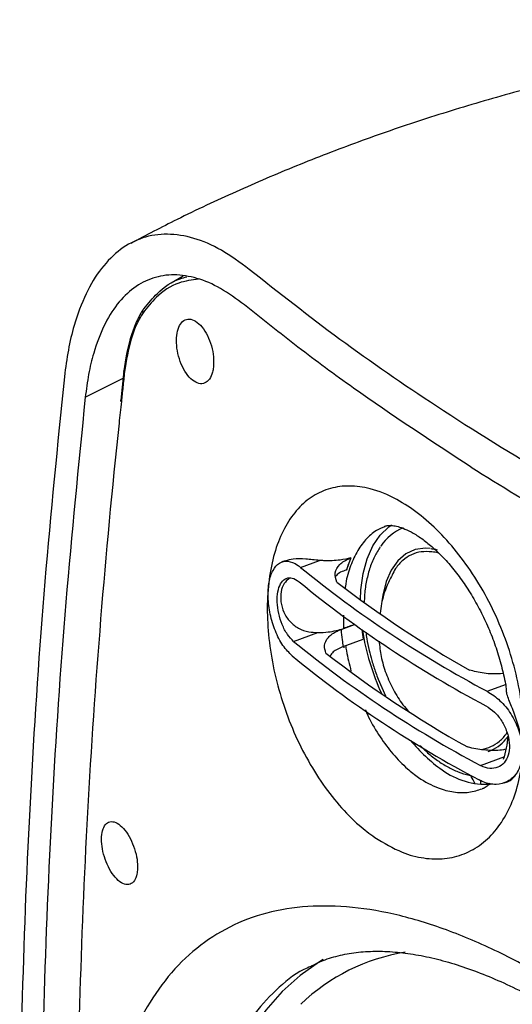
# Model space of a CAD drawing. Units: inches. Extents: x 0 to 45.3, y 0 to 35.2.
# Drawn here: x 17.2 to 19.6, y 10.5 to 15.3 of the extents above; entities that cross this region are included whole.
import ezdxf

# ---------------------------------------------------------------- set-up
doc = ezdxf.new("R2010")
doc.units = ezdxf.units.IN
doc.header["$MEASUREMENT"] = 0
doc.layers.add('A-SPKR-DETAIL', color=3, linetype='Continuous')

msp = doc.modelspace()

# ---------------------------------------------------------------- linework, layer by layer
at = {"layer": 'A-SPKR-DETAIL'}
for p, q in [((18.0184, 14.0354), (17.9604, 14.0019)), ((17.7295, 13.5746), (17.7149, 13.4307)), ((17.5409, 13.4452), (17.7257, 13.5378)), ((18.5154, 12.6476), (18.4996, 12.6418)), ((18.5911, 12.6157), (18.6838, 12.6496)), ((18.8366, 12.6622), (18.8246, 12.6313)), ((18.8246, 12.6313), (18.815, 12.6035)), ((18.815, 12.6035), (18.8163, 12.604)), ((18.8163, 12.604), (18.8246, 12.6313)), ((18.7999, 12.3818), (18.8009, 12.3175)), ((18.5573, 12.2543), (18.6751, 12.2975)), ((18.7886, 12.3125), (18.8545, 12.3367)), ((18.7986, 12.2295), (18.8965, 12.2654)), ((18.9693, 12.0703), (19.0049, 11.9893)), ((19.5017, 12.011), (19.5956, 12.0454)), ((19.4679, 11.6497), (19.5872, 11.6934)), ((19.5845, 11.5643), (19.6008, 11.5702))]:
    msp.add_line(p, q, dxfattribs=at)
at = {"layer": 'A-SPKR-DETAIL', "flags": 128}
for points in [[(18.8825, 12.4574), (18.8847, 12.5057), (18.8955, 12.5854), (18.9152, 12.6575), (18.9432, 12.7204), (18.9791, 12.773), (19.022, 12.814), (19.0344, 12.8229)], [(19.2235, 12.7081), (19.2009, 12.7092), (19.1504, 12.702), (19.1047, 12.6814), (19.0651, 12.6479), (19.0325, 12.6024), (19.0079, 12.5462), (18.992, 12.4808), (18.9878, 12.4484)], [(18.8002, 12.2301), (18.8015, 12.2241), (18.8019, 12.2226)], [(19.469, 11.5753), (19.4679, 11.5654), (19.4678, 11.5575)], [(18.7004, 10.7023), (18.6836, 10.6922), (18.5884, 10.625), (18.5009, 10.5461), (18.4213, 10.4559), (18.3502, 10.3546), (18.2879, 10.243), (18.2346, 10.1214), (18.1906, 9.9906), (18.1562, 9.8511), (18.1315, 9.7035), (18.1166, 9.5488), (18.1117, 9.3875)]]:
    msp.add_lwpolyline(points, dxfattribs=at)
at = {"layer": 'A-SPKR-DETAIL'}
for centre, radius, start, end in [((26.5057, 24.3489), 13.2894, 237.79098, 242.22665), ((19.1814, 12.5869), 0.2392, 112.3122, 146.6105), ((22.0762, 16.8761), 5.5043, 230.7164, 242.1133), ((22.0696, 16.8052), 5.5043, 230.7164, 242.1133), ((22.0914, 16.8489), 5.4388, 232.3364, 240.5101), ((20.026, 12.4819), 1.1463, 188.6432, 204.9321), ((22.0423, 16.5147), 5.5043, 230.7164, 242.1133), ((22.0357, 16.4438), 5.5043, 230.7164, 242.1133), ((22.0582, 16.486), 5.4379, 232.0552, 240.7915), ((19.7019, 12.2344), 0.7379, 218.8874, 235.2752), ((19.4441, 11.8988), 0.1915, 289.048, 320.8344), ((19.4929, 11.9106), 0.3529, 233.2096, 273.8802), ((19.3192, 11.5187), 0.1283, 19.1568, 36.6154), ((19.2498, 9.7998), 0.9498, 99.0372, 133.834)]:
    msp.add_arc(centre, radius, start, end, dxfattribs=at)
for centre, major_axis, ratio, start_param, end_param in [((13.0606, 9.7707), (24.8676, 9.1083), 0.016213, 1.329715, 1.331926), ((19.327, 12.2095), (-0.2352, 0.6412), 0.589689, 1.20108, 1.272595)]:
    msp.add_ellipse(centre, major_axis=major_axis, ratio=ratio, start_param=start_param, end_param=end_param, dxfattribs=at)
for points, knots in [([(21.6726, 15.2871), (21.6335, 15.2841), (21.4745, 15.272), (21.1992, 15.2405), (20.8493, 15.1924), (20.5056, 15.1339), (20.1675, 15.0656), (19.8339, 14.9871), (19.506, 14.8986), (19.1853, 14.8003), (18.8731, 14.6925), (18.5701, 14.5756), (18.2754, 14.4494), (18.0061, 14.3236), (17.8382, 14.2353), (17.7636, 14.1961)], [0, 0, 0, 0, 0.027541, 0.112122, 0.196359, 0.279268, 0.362497, 0.445821, 0.528938, 0.611621, 0.693646, 0.774441, 0.854778, 0.935445, 1, 1, 1, 1]), ([(18.3406, 14.069), (18.2953, 14.1025), (18.2045, 14.1696), (18.0695, 14.2263), (17.9401, 14.2469), (17.8195, 14.2289), (17.7114, 14.172), (17.618, 14.0799), (17.5418, 13.954), (17.49, 13.8157), (17.4566, 13.6776), (17.445, 13.5897), (17.4393, 13.5458)], [0, 0, 0, 0, 0.108025, 0.2160433, 0.324129, 0.432206, 0.5390756, 0.6459389, 0.7511908, 0.8564439, 0.928221, 1, 1, 1, 1]), ([(18.3176, 13.8955), (18.2787, 13.9243), (18.2009, 13.9818), (18.0849, 14.0302), (17.9734, 14.0477), (17.8694, 14.032), (17.776, 13.9831), (17.6954, 13.9041), (17.6295, 13.7961), (17.5847, 13.6774), (17.5558, 13.5587), (17.5459, 13.483), (17.5409, 13.4452)], [0, 0, 0, 0, 0.1079495, 0.2158917, 0.3239052, 0.43191, 0.538649, 0.6453826, 0.7505534, 0.855726, 0.927862, 1, 1, 1, 1]), ([(17.8273, 13.8765), (17.8484, 13.9028), (17.9005, 13.9673), (17.9731, 14.016), (18.0255, 14.0299), (18.0362, 14.0327)], [0, 0, 0, 0, 0.353319, 0.86876, 1, 1, 1, 1]), ([(21.7065, 12.1263), (21.4857, 12.2199), (21.0441, 12.4071), (20.4161, 12.7163), (19.8155, 13.0462), (19.2702, 13.3848), (18.776, 13.7254), (18.4859, 13.9543), (18.3406, 14.069)], [0, 0, 0, 0, 0.17167, 0.343339, 0.517401, 0.691463, 0.84552, 1, 1, 1, 1]), ([(18.0934, 14.0217), (18.0607, 14.0173), (17.9855, 14.0072), (17.895, 13.9471), (17.8438, 13.8837), (17.8229, 13.8579)], [0, 0, 0, 0, 0.313087, 0.721032, 1, 1, 1, 1]), ([(19.4224, 13.1047), (19.2284, 13.2315), (18.9371, 13.4221), (18.576, 13.6893), (18.4037, 13.8268), (18.3176, 13.8955)], [0, 0, 0, 0, 0.498995, 0.749497, 1, 1, 1, 1]), ([(17.8229, 13.8579), (17.8186, 13.8508), (17.7957, 13.8133), (17.7577, 13.725), (17.7414, 13.6239), (17.7324, 13.5686)], [0, 0, 0, 0, 0.095665, 0.504456, 1, 1, 1, 1]), ([(17.8231, 13.8722), (17.8223, 13.871), (17.8085, 13.8526), (17.7876, 13.8073), (17.7632, 13.7463), (17.7531, 13.7024), (17.7492, 13.6852)], [0, 0, 0, 0, 0.024114, 0.393438, 0.762598, 1, 1, 1, 1]), ([(17.8229, 13.8579), (17.8228, 13.8582), (17.822, 13.8598), (17.8209, 13.8634), (17.821, 13.8685), (17.823, 13.8734), (17.8258, 13.8755), (17.8273, 13.8765)], [0, 0, 0, 0, 0.034611, 0.227428, 0.484971, 0.742485, 1, 1, 1, 1]), ([(18.1664, 13.5924), (18.1671, 13.6089), (18.1686, 13.6419), (18.1576, 13.6965), (18.138, 13.7477), (18.1108, 13.7905), (18.0796, 13.819), (18.0482, 13.8298), (18.0207, 13.822), (17.9999, 13.7974), (17.9875, 13.7593), (17.9845, 13.7116), (17.9915, 13.6587), (18.0082, 13.6059), (18.0331, 13.5597), (18.0635, 13.5261), (18.0953, 13.5097), (18.1247, 13.5119), (18.1479, 13.5318), (18.1615, 13.5611), (18.1651, 13.5839), (18.1664, 13.5924)], [0, 0, 0, 0, 0.0541174, 0.1081932, 0.1632628, 0.2191036, 0.2748011, 0.3294571, 0.3826234, 0.4345347, 0.48598, 0.537935, 0.5911662, 0.6459215, 0.7017726, 0.7577395, 0.8127528, 0.8662301, 0.9183493, 0.969866, 1, 1, 1, 1]), ([(17.7492, 13.6852), (17.7467, 13.6761), (17.7377, 13.6417), (17.733, 13.6029), (17.7296, 13.5745)], [0, 0, 0, 0, 0.266802, 1, 1, 1, 1]), ([(17.4393, 13.5458), (17.4057, 13.2121), (17.3385, 12.5443), (17.2724, 11.5568), (17.2312, 10.5812), (17.2172, 9.6148), (17.2297, 8.6587), (17.2704, 7.7142), (17.3369, 6.7857), (17.4052, 6.1819), (17.4393, 5.88)], [0, 0, 0, 0, 0.123924, 0.247912, 0.371898, 0.495821, 0.621831, 0.747909, 0.873988, 1, 1, 1, 1]), ([(17.7324, 13.5686), (17.7298, 13.5439), (17.7246, 13.4958), (17.7195, 13.4477), (17.7171, 13.4243)], [0, 0, 0, 0, 0.511465, 1, 1, 1, 1]), ([(17.7324, 13.5686), (17.732, 13.5689), (17.7309, 13.57), (17.7296, 13.572), (17.7296, 13.5736), (17.7296, 13.5745)], [0, 0, 0, 0, 0.206052, 0.545217, 1, 1, 1, 1]), ([(17.5409, 13.4452), (17.5076, 13.1113), (17.4408, 12.4434), (17.3751, 11.4556), (17.3343, 10.4799), (17.3203, 9.5134), (17.3328, 8.5573), (17.3732, 7.6128), (17.4392, 6.6843), (17.507, 6.0805), (17.5409, 5.7787)], [0, 0, 0, 0, 0.123929, 0.247921, 0.371912, 0.49584, 0.621846, 0.747919, 0.873992, 1, 1, 1, 1]), ([(17.7171, 13.4243), (17.7132, 13.389), (17.6746, 13.0341), (17.6119, 12.3628), (17.5479, 11.4177), (17.5092, 10.4833), (17.4959, 9.5972), (17.5046, 8.759), (17.532, 7.9671), (17.5778, 7.2117), (17.6381, 6.491), (17.6908, 6.035), (17.7171, 5.807)], [0, 0, 0, 0, 0.013219, 0.133059, 0.252952, 0.372843, 0.492683, 0.598285, 0.703904, 0.809506, 0.904753, 1, 1, 1, 1]), ([(17.7171, 13.4243), (17.7167, 13.4246), (17.7157, 13.4256), (17.7141, 13.4278), (17.7142, 13.4296), (17.7142, 13.4307)], [0, 0, 0, 0, 0.156517, 0.505115, 1, 1, 1, 1]), ([(18.9527, 11.2985), (18.9273, 11.3173), (18.8675, 11.3618), (18.778, 11.4533), (18.6877, 11.5704), (18.6082, 11.7035), (18.5409, 11.8477), (18.4882, 11.9995), (18.4508, 12.1542), (18.4303, 12.3074), (18.4265, 12.4548), (18.44, 12.5918), (18.4699, 12.715), (18.516, 12.8201), (18.5764, 12.9052), (18.6502, 12.967), (18.735, 13.0048), (18.829, 13.0166), (18.938, 13.002), (19.0519, 12.956), (19.1659, 12.8808), (19.2681, 12.7901), (19.3646, 12.6798), (19.4526, 12.5537), (19.5292, 12.4146), (19.5924, 12.2669), (19.6396, 12.1143), (19.6701, 11.9615), (19.6819, 11.8125), (19.6756, 11.6715), (19.6505, 11.5428), (19.6081, 11.4295), (19.549, 11.3356), (19.4756, 11.2628), (19.3898, 11.2144), (19.2944, 11.1907), (19.1922, 11.194), (19.0769, 11.2235), (18.9972, 11.2716), (18.9527, 11.2985)], [0, 0, 0, 0, 0.0198376, 0.0467475, 0.0736569, 0.1005073, 0.1273568, 0.1541572, 0.1809564, 0.2077096, 0.234462, 0.2611846, 0.2879073, 0.3146497, 0.3413931, 0.3682145, 0.3950371, 0.421955, 0.4488739, 0.48278, 0.5097573, 0.5367345, 0.5636697, 0.590604, 0.6174592, 0.644313, 0.6710774, 0.6978406, 0.7245374, 0.7512338, 0.7779309, 0.8046287, 0.8314078, 0.8581881, 0.8850834, 0.9119799, 0.9389491, 0.9659189, 1, 1, 1, 1]), ([(19.0023, 12.8139), (18.9881, 12.8083), (18.9533, 12.7945), (18.9066, 12.7523), (18.8627, 12.6913), (18.8304, 12.6141), (18.8125, 12.5537), (18.8089, 12.5175), (18.8085, 12.5143)], [0, 0, 0, 0, 0.1443811, 0.353159, 0.5619755, 0.7707915, 0.9798057, 1, 1, 1, 1]), ([(19.0015, 12.8157), (19.0019, 12.8159), (19.0071, 12.8187), (19.0148, 12.8196), (19.0376, 12.8204), (19.0646, 12.8155), (19.0992, 12.8038), (19.1403, 12.7836), (19.1871, 12.7532), (19.237, 12.7129), (19.2878, 12.6637), (19.3391, 12.6048), (19.3889, 12.5377), (19.4359, 12.4636), (19.4789, 12.3833), (19.5169, 12.2989), (19.5491, 12.2118), (19.5739, 12.1237), (19.589, 12.0572), (19.5934, 12.0216), (19.5943, 12.0144)], [0, 0, 0, 0, 0.005309, 0.081806, 0.148218, 0.204827, 0.259872, 0.31784, 0.377174, 0.434406, 0.493912, 0.554082, 0.614208, 0.675633, 0.737167, 0.798973, 0.860677, 0.922384, 0.984208, 1, 1, 1, 1]), ([(18.9799, 12.7158), (18.9698, 12.6998), (18.949, 12.667), (18.9264, 12.6088), (18.9105, 12.5444), (18.9024, 12.4899), (18.9019, 12.4562), (18.9017, 12.4467)], [0, 0, 0, 0, 0.218245, 0.450433, 0.681435, 0.909512, 1, 1, 1, 1]), ([(19.2307, 12.6914), (19.2134, 12.6922), (19.1785, 12.6939), (19.1311, 12.6791), (19.0889, 12.6514), (19.057, 12.6175), (19.0427, 12.5886), (19.0372, 12.5776)], [0, 0, 0, 0, 0.213375, 0.432938, 0.646314, 0.865876, 1, 1, 1, 1]), ([(19.2254, 12.7069), (19.2329, 12.7066), (19.2429, 12.7062), (19.2544, 12.7022), (19.2571, 12.7012)], [0, 0, 0, 0, 0.758988, 1, 1, 1, 1]), ([(19.2648, 12.6846), (19.2646, 12.6847), (19.253, 12.6892), (19.2417, 12.6903), (19.2307, 12.6914)], [0, 0, 0, 0, 0.012461, 1, 1, 1, 1]), ([(18.5506, 12.1834), (18.535, 12.1991), (18.5037, 12.2306), (18.4662, 12.304), (18.4409, 12.3867), (18.4303, 12.471), (18.4352, 12.5464), (18.4547, 12.6049), (18.4867, 12.6407), (18.5284, 12.6498), (18.5652, 12.6359), (18.5861, 12.6196), (18.5911, 12.6157)], [0, 0, 0, 0, 0.108424, 0.216847, 0.325193, 0.432679, 0.538958, 0.64456, 0.750521, 0.857588, 0.965706, 1, 1, 1, 1]), ([(18.6838, 12.6496), (18.6609, 12.6519), (18.615, 12.6563), (18.5563, 12.659), (18.5282, 12.6502), (18.5158, 12.6463)], [0, 0, 0, 0, 0.3574375, 0.7152933, 1, 1, 1, 1]), ([(18.8366, 12.6622), (18.8196, 12.658), (18.7794, 12.6483), (18.7249, 12.6466), (18.6908, 12.6491), (18.6838, 12.6496)], [0, 0, 0, 0, 0.368085, 0.870165, 1, 1, 1, 1]), ([(18.7682, 12.5435), (18.7632, 12.5588), (18.7532, 12.5892), (18.7773, 12.6304), (18.8122, 12.6527), (18.8341, 12.6612), (18.8366, 12.6622)], [0, 0, 0, 0, 0.334241, 0.664834, 0.962805, 1, 1, 1, 1]), ([(18.815, 12.6035), (18.7951, 12.5958), (18.7732, 12.5873), (18.7637, 12.5743), (18.7628, 12.5731)], [0, 0, 0, 0, 0.908579, 1, 1, 1, 1]), ([(18.5573, 12.2543), (18.5468, 12.2649), (18.5257, 12.286), (18.5002, 12.3352), (18.4829, 12.3906), (18.4755, 12.4471), (18.4788, 12.4978), (18.492, 12.5373), (18.5139, 12.5615), (18.5423, 12.5676), (18.5671, 12.5583), (18.5811, 12.5474), (18.5845, 12.5447)], [0, 0, 0, 0, 0.108388, 0.21678, 0.324997, 0.432401, 0.538804, 0.644667, 0.750812, 0.85786, 0.965842, 1, 1, 1, 1]), ([(18.5369, 12.5633), (18.5275, 12.5551), (18.5077, 12.538), (18.494, 12.4973), (18.4929, 12.448), (18.5074, 12.3958), (18.5372, 12.3493), (18.5801, 12.3162), (18.6282, 12.2996), (18.6603, 12.2982), (18.6751, 12.2975)], [0, 0, 0, 0, 0.118062, 0.246772, 0.378836, 0.511586, 0.642331, 0.768551, 0.893641, 1, 1, 1, 1]), ([(19.0371, 12.5777), (19.0278, 12.559), (19.0059, 12.5145), (18.9865, 12.4512), (18.9807, 12.4068), (18.9786, 12.3908)], [0, 0, 0, 0, 0.318008, 0.754761, 1, 1, 1, 1]), ([(18.6751, 12.2975), (18.6923, 12.298), (18.7382, 12.2994), (18.7768, 12.3105), (18.8009, 12.3175)], [0, 0, 0, 0, 0.375394, 1, 1, 1, 1]), ([(18.7145, 12.1977), (18.7109, 12.2099), (18.703, 12.2365), (18.7223, 12.2747), (18.7566, 12.2998), (18.7823, 12.3101), (18.7886, 12.3125)], [0, 0, 0, 0, 0.273526, 0.595066, 0.902006, 1, 1, 1, 1]), ([(18.7886, 12.3125), (18.7901, 12.2956), (18.7927, 12.2681), (18.7969, 12.2402), (18.7986, 12.2295)], [0, 0, 0, 0, 0.617232, 1, 1, 1, 1]), ([(18.9096, 12.2987), (18.9109, 12.2883), (18.9147, 12.2591), (18.9247, 12.213), (18.9392, 12.1574), (18.9541, 12.1106), (18.9655, 12.0806), (18.9693, 12.0703)], [0, 0, 0, 0, 0.137174, 0.385926, 0.599361, 0.863173, 1, 1, 1, 1]), ([(18.9738, 12.2563), (18.9765, 12.2311), (18.9824, 12.1772), (19.0062, 12.0971), (19.0421, 12.018), (19.0804, 11.9553), (19.1099, 11.9225), (19.12, 11.9113)], [0, 0, 0, 0, 0.19891, 0.426061, 0.6535, 0.881281, 1, 1, 1, 1]), ([(18.7986, 12.2295), (18.7804, 12.2216), (18.7513, 12.209), (18.7394, 12.1901), (18.735, 12.183)], [0, 0, 0, 0, 0.625239, 1, 1, 1, 1]), ([(18.8102, 12.2344), (18.8116, 12.2258), (18.8181, 12.1844), (18.8285, 12.1428), (18.8368, 12.1099)], [0, 0, 0, 0, 0.20874, 1, 1, 1, 1]), ([(19.5785, 12.0978), (19.5608, 12.0967), (19.5181, 12.0939), (19.4607, 12.1023), (19.4254, 12.1118), (19.4141, 12.1148)], [0, 0, 0, 0, 0.325079, 0.782672, 1, 1, 1, 1]), ([(19.5017, 12.011), (19.5228, 11.9972), (19.5648, 11.9697), (19.6187, 11.9022), (19.6574, 11.8243), (19.6758, 11.7429), (19.6718, 11.6679), (19.6464, 11.6073), (19.6025, 11.5672), (19.5453, 11.5524), (19.4957, 11.5616), (19.4679, 11.5754), (19.4612, 11.5787)], [0, 0, 0, 0, 0.108558, 0.217115, 0.325565, 0.433046, 0.539204, 0.644628, 0.750444, 0.857468, 0.965658, 1, 1, 1, 1]), ([(19.6004, 11.5715), (19.6022, 11.5717), (19.6144, 11.5732), (19.6402, 11.5982), (19.6665, 11.6475), (19.677, 11.7185), (19.6677, 11.7991), (19.6421, 11.8811), (19.6137, 11.953), (19.5955, 11.997), (19.5957, 12.0128), (19.5958, 12.0145)], [0, 0, 0, 0, 0.021175, 0.146158, 0.283722, 0.427502, 0.571666, 0.715964, 0.856625, 0.983977, 1, 1, 1, 1]), ([(18.9065, 11.9206), (18.9117, 11.9088), (18.9322, 11.8617), (18.9775, 11.788), (19.0411, 11.7023), (19.1051, 11.6374), (19.179, 11.5795), (19.2553, 11.5387), (19.3382, 11.5172), (19.4113, 11.5148), (19.4557, 11.5287), (19.4771, 11.5354)], [0, 0, 0, 0, 0.040682, 0.16289, 0.281578, 0.403712, 0.492388, 0.644746, 0.763727, 0.886174, 1, 1, 1, 1]), ([(19.4951, 11.9401), (19.5092, 11.9308), (19.5374, 11.9123), (19.5733, 11.8669), (19.599, 11.8145), (19.6111, 11.7597), (19.6084, 11.7093), (19.5915, 11.6685), (19.5623, 11.6417), (19.5241, 11.6319), (19.491, 11.6382), (19.4723, 11.6474), (19.4679, 11.6497)], [0, 0, 0, 0, 0.108517, 0.217039, 0.32535, 0.432746, 0.539035, 0.644733, 0.750744, 0.857747, 0.965792, 1, 1, 1, 1]), ([(19.474, 11.7277), (19.4895, 11.7312), (19.5209, 11.7383), (19.5615, 11.7672), (19.5875, 11.7917), (19.5972, 11.8098), (19.5975, 11.8105)], [0, 0, 0, 0, 0.318245, 0.647646, 0.986599, 1, 1, 1, 1]), ([(19.6017, 11.7917), (19.5994, 11.7723), (19.5945, 11.7306), (19.5847, 11.6963), (19.5795, 11.678)], [0, 0, 0, 0, 0.464147, 1, 1, 1, 1]), ([(19.6019, 11.7907), (19.6009, 11.789), (19.598, 11.7841), (19.5946, 11.7808), (19.5924, 11.7786)], [0, 0, 0, 0, 0.351465, 1, 1, 1, 1]), ([(19.1733, 11.7473), (19.1856, 11.7351), (19.2132, 11.7079), (19.2585, 11.6727), (19.3084, 11.6409), (19.36, 11.6172), (19.3987, 11.6035), (19.4199, 11.6007), (19.4235, 11.6002)], [0, 0, 0, 0, 0.15996, 0.356138, 0.555016, 0.755996, 0.958804, 1, 1, 1, 1]), ([(19.5922, 11.729), (19.5882, 11.728), (19.5624, 11.7215), (19.5036, 11.7221), (19.4439, 11.7294), (19.412, 11.7377), (19.4046, 11.7396)], [0, 0, 0, 0, 0.0733071, 0.4728569, 0.8776893, 1, 1, 1, 1]), ([(19.5162, 11.5625), (19.511, 11.5575), (19.4988, 11.5456), (19.4871, 11.5384), (19.4787, 11.5362), (19.477, 11.5358)], [0, 0, 0, 0, 0.367722, 0.865723, 1, 1, 1, 1]), ([(17.7961, 11.1441), (17.7959, 11.1597), (17.7955, 11.191), (17.7824, 11.2434), (17.7618, 11.293), (17.7348, 11.3354), (17.7044, 11.3651), (17.6743, 11.3781), (17.6484, 11.3727), (17.6297, 11.3501), (17.62, 11.3136), (17.6198, 11.2675), (17.6291, 11.2165), (17.6471, 11.1656), (17.6722, 11.1202), (17.7019, 11.0859), (17.7326, 11.0675), (17.7604, 11.0673), (17.7817, 11.085), (17.7933, 11.1131), (17.7954, 11.1357), (17.7961, 11.1441)], [0, 0, 0, 0, 0.052862, 0.105694, 0.159314, 0.214056, 0.269517, 0.32495, 0.379558, 0.432899, 0.485128, 0.536909, 0.589093, 0.642349, 0.696882, 0.75233, 0.807893, 0.862717, 0.916321, 0.968805, 1, 1, 1, 1]), ([(22.2241, 6.7442), (22.2212, 6.6502), (22.2152, 6.4592), (22.1657, 6.1924), (22.0868, 5.9435), (21.9773, 5.719), (21.8386, 5.523), (21.6739, 5.3573), (21.4854, 5.224), (21.2753, 5.1267), (21.0474, 5.066), (20.8055, 5.0432), (20.5529, 5.0603), (20.2936, 5.1158), (20.0318, 5.2092), (19.7712, 5.3403), (19.5149, 5.5058), (19.2658, 5.7037), (19.027, 5.9323), (18.8008, 6.1874), (18.5888, 6.4664), (18.3936, 6.7665), (18.2165, 7.083), (18.0591, 7.4122), (17.9237, 7.7499), (17.8106, 8.0913), (17.7204, 8.4341), (17.6553, 8.7728), (17.6161, 9.0996), (17.6033, 9.4078), (17.6155, 9.694), (17.6525, 9.9582), (17.7149, 10.196), (17.8012, 10.4057), (17.9111, 10.5853), (18.0446, 10.7316), (18.1999, 10.844), (18.3759, 10.9217), (18.5718, 10.9625), (18.7853, 10.9672), (19.0136, 10.9362), (19.2546, 10.8689), (19.5052, 10.7677), (19.762, 10.6343), (20.022, 10.4698), (20.2816, 10.2775), (20.5382, 10.0591), (20.788, 9.8166), (21.0278, 9.5536), (21.2548, 9.272), (21.4651, 8.9743), (21.6557, 8.6643), (21.8237, 8.3454), (21.9651, 8.021), (22.0785, 7.6952), (22.1615, 7.3706), (22.2141, 7.0506), (22.2208, 6.8464), (22.2241, 6.7442)], [0, 0, 0, 0, 0.01714, 0.034825, 0.052568, 0.070253, 0.088038, 0.10588, 0.123666, 0.141627, 0.159645, 0.177607, 0.195594, 0.213638, 0.231625, 0.249469, 0.267368, 0.285212, 0.302951, 0.320745, 0.338485, 0.356273, 0.374116, 0.391903, 0.409764, 0.427682, 0.445541, 0.4638, 0.482058, 0.499746, 0.517493, 0.535181, 0.552897, 0.570671, 0.588389, 0.606237, 0.624142, 0.641992, 0.659986, 0.678038, 0.696033, 0.713982, 0.731987, 0.749936, 0.767729, 0.785577, 0.80337, 0.821111, 0.838907, 0.856648, 0.874469, 0.892345, 0.910164, 0.928022, 0.945938, 0.963794, 0.981897, 1, 1, 1, 1]), ([(18.6402, 10.6694), (18.6601, 10.6794), (18.7049, 10.7018), (18.7825, 10.7246), (18.8712, 10.7398), (18.9645, 10.7447), (19.0622, 10.7399), (19.1642, 10.7258), (19.2705, 10.7023), (19.3809, 10.6694), (19.4944, 10.6273), (19.6117, 10.5759), (19.7325, 10.5154), (19.8578, 10.4447), (19.9868, 10.3642), (20.1183, 10.2741), (20.2514, 10.1748), (20.3849, 10.0668), (20.5178, 9.9508), (20.6489, 9.8276), (20.7772, 9.6982), (20.9016, 9.5634), (21.0217, 9.4238), (21.1375, 9.279), (21.2493, 9.1289), (21.3569, 8.9732), (21.4593, 8.8131), (21.5559, 8.6492), (21.646, 8.4827), (21.7287, 8.3145), (21.8035, 8.1458), (21.8699, 7.9776), (21.9275, 7.8108), (21.9747, 7.6501), (22.0036, 7.5326), (22.0167, 7.47), (22.0195, 7.4569)], [0, 0, 0, 0, 0.02861, 0.064241, 0.098189, 0.130467, 0.161499, 0.191664, 0.221227, 0.25036, 0.279266, 0.307391, 0.336021, 0.365121, 0.394637, 0.424499, 0.454618, 0.484895, 0.51523, 0.54549, 0.575582, 0.605429, 0.634968, 0.664351, 0.694084, 0.724059, 0.754229, 0.784536, 0.814914, 0.845284, 0.875567, 0.905701, 0.935636, 0.965334, 0.99277, 1, 1, 1, 1]), ([(18.6404, 10.6688), (18.629, 10.6639), (18.5658, 10.6365), (18.4686, 10.5558), (18.3511, 10.4269), (18.2557, 10.2655), (18.1805, 10.0781), (18.1263, 9.8654), (18.0941, 9.6292), (18.0835, 9.3733), (18.0946, 9.0978), (18.1288, 8.8056), (18.1854, 8.5029), (18.2638, 8.1966), (18.3623, 7.8915), (18.4804, 7.5898), (18.6178, 7.2958), (18.7726, 7.0131), (18.9436, 6.7453), (19.1297, 6.4965), (19.3284, 6.2693), (19.5385, 6.0659), (19.7582, 5.8902), (19.9845, 5.7437), (20.2149, 5.6281), (20.4468, 5.5466), (20.6767, 5.4989), (20.9007, 5.4859), (21.1161, 5.5079), (21.3172, 5.5669), (21.4532, 5.6231), (21.515, 5.6684), (21.521, 5.6728)], [0, 0, 0, 0, 0.007804, 0.043199, 0.078481, 0.113622, 0.148874, 0.184013, 0.21915, 0.254399, 0.289535, 0.325787, 0.362039, 0.397425, 0.432924, 0.468312, 0.503421, 0.538641, 0.57375, 0.608632, 0.643624, 0.678505, 0.713524, 0.748655, 0.783674, 0.819011, 0.854463, 0.889802, 0.92521, 0.960733, 0.996142, 1, 1, 1, 1])]:
    msp.add_open_spline(points, degree=3, knots=knots, dxfattribs=at)

doc.saveas('drawing.dxf')
